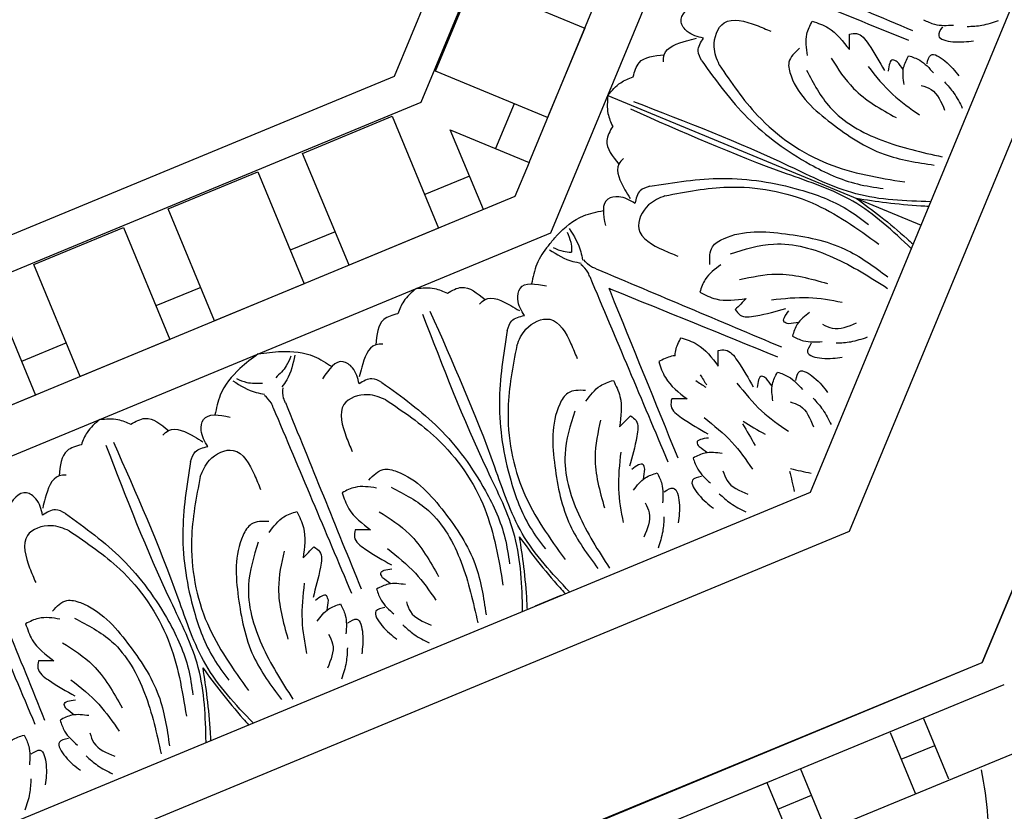
# Model space of a CAD drawing. Units: inches. Extents: x -309 to -99, y 164 to 256.
# Drawn here: x -128 to -123, y 211 to 215 of the extents above; entities that cross this region are included whole.
import ezdxf

# ---------------------------------------------------------------- set-up
doc = ezdxf.new("R2010")
doc.units = ezdxf.units.IN
doc.header["$MEASUREMENT"] = 0
doc.styles.add('DIMS', font='txt')
doc.dimstyles.new('DIM-12', dxfattribs={"dimtxt": 1.125, "dimasz": 0.75, "dimexe": 0.75, "dimexo": 3, "dimgap": 1.125, "dimtad": 0, "dimdec": 4, "dimzin": 3, "dimdsep": 46, "dimlunit": 5, "dimtxsty": 'DIMS', "dimblk1": 'ARCHTICK', "dimblk2": 'ARCHTICK', "dimsah": 1, "dimcen": 0, "dimdle": 0.75, "dimclrd": 256, "dimclre": 256, "dimclrt": 256, "dimadec": 0, "dimazin": 0, "dimtfac": 0.75, "dimtdec": 4, "dimtix": 1, "dimtmove": 2, "dimatfit": 3, "dimfxl": 1, "dimtolj": 1, "dimtzin": 0, "dimlwd": -1, "dimlwe": -1, "dimarcsym": 0})

# ---------------------------------------------------------------- blocks, each defined once
blk = doc.blocks.new('STAR')
at = {"linetype": 'ByBlock'}
for p, q in [((0, 0), (8.5409, -3.5517)), ((8.9207, -3.173), (12.0705, -10.8093)), ((12.0693, -11.7146), (8.6548, -3.4383)), ((12.0687, -12.1026), (8.5409, -3.5517)), ((9.1422, -3.7246), (8.8308, -3.8531)), ((9.0396, -3.9698), (8.9681, -3.7964)), ((8.9023, -4.0264), (9.2139, -3.8979)), ((9.4088, -4.3562), (9.0881, -4.4886)), ((9.2969, -4.6052), (9.2254, -4.4319)), ((9.1596, -4.6619), (9.4803, -4.5296)), ((9.3503, -5.1241), (9.1596, -4.6619))]:
    blk.add_line(p, q, dxfattribs=at)
blk.add_spline([(9.9184, -3.5437), (9.5798, -3.5225), (9.3342, -3.5222), (9.0935, -3.5549)], degree=3, dxfattribs=at)
blk = doc.blocks.new('OCTO')
at = {"linetype": 'ByBlock'}
for p, q in [((-1.6438, 3.9548), (2.568, 8.1666)), ((2.7462, 8.0929), (-1.57, 3.7767)), ((-1.2068, 2.8997), (3.6236, 7.7302)), ((-0.4827, 1.1516), (5.3728, 7.0071)), ((-0.3735, 0.888), (5.6249, 6.8863)), ((0, 0), (6.5499, 6.5315)), ((-1.1723, 3.278), (1.0374, 5.4877)), ((-1.4375, 3.8967), (-1.0839, 4.2503)), ((-1.0839, 4.2503), (-0.642, 3.8083)), ((-7.5727, 3.9548), (-1.6438, 3.9548)), ((-0.9955, 3.4548), (-1.4375, 3.8967)), ((-0.642, 3.8083), (-0.9955, 3.4548)), ((-1.57, 3.7767), (-7.6464, 3.7767)), ((-3.9833, 3.7678), (-3.9833, 3.1428)), ((-3.7333, 3.7678), (-3.2333, 3.7678)), ((-3.7333, 3.1428), (-3.7333, 3.7678)), ((-3.2333, 3.7678), (-3.2333, 3.1428)), ((-2.9833, 3.7678), (-2.4833, 3.7678)), ((-2.9833, 3.1428), (-2.9833, 3.7678)), ((-2.4833, 3.7678), (-2.4833, 3.1428)), ((-2.2333, 3.7678), (-1.7333, 3.7678)), ((-2.2333, 3.1428), (-2.2333, 3.7678)), ((-1.7333, 3.7678), (-1.7333, 3.1428)), ((-1.4833, 3.1428), (-1.4833, 3.589)), ((-1.4833, 3.589), (-1.1723, 3.278)), ((-1.1281, 3.5873), (-1.3049, 3.4106)), ((-0.6648, 3.4417), (0.5713, 2.2056)), ((-0.6648, 3.4417), (0.5713, 2.2056)), ((-3.7333, 3.3303), (-3.9833, 3.3303)), ((-2.9833, 3.3303), (-3.2333, 3.3303)), ((-2.2333, 3.3303), (-2.4833, 3.3303)), ((-1.4833, 3.3303), (-1.7333, 3.3303)), ((-1.1723, 3.278), (-1.3075, 3.1428)), ((-1.3075, 3.1428), (-7.909, 3.1428)), ((-1.3075, 3.1428), (-5.2332, 3.1428)), ((-3.9833, 3.1428), (-4.4832, 3.1428)), ((-3.2333, 3.1428), (-3.7333, 3.1428)), ((-2.4833, 3.1428), (-2.9833, 3.1428)), ((-1.7333, 3.1428), (-2.2333, 3.1428)), ((-1.3075, 3.1428), (-1.4833, 3.1428)), ((-8.0097, 2.8997), (-1.2068, 2.8997)), ((-8.7338, 1.1516), (-0.4827, 1.1516)), ((-1.8752, 1.1516), (-2.0182, 1.1516)), ((-8.843, 0.888), (-0.3735, 0.888)), ((-9.25, 0), (0, 0))]:
    blk.add_line(p, q, dxfattribs=at)
for points in [[(0.1862, 3.8887), (0.915, 3.1498)], [(0.1376, 3.8401), (0.8765, 3.1113)], [(-0.0963, 3.5259), (-0.1603, 3.5899), (-0.171, 3.6463), (-0.049, 3.7104)], [(-0.5076, 3.4799), (-0.4515, 3.5359), (-0.3159, 3.5242)], [(-0.3336, 3.4918), (-0.3159, 3.5242), (-0.1817, 3.5464), (-0.1301, 3.5391)], [(-0.0737, 3.3677), (-0.0622, 3.4638), (0.0317, 3.5578), (0.1808, 3.4833), (0.2389, 3.4252)], [(-0.1491, 3.4205), (-0.1467, 3.4756), (-0.0963, 3.5259)], [(-0.6648, 3.4417), (-0.5784, 3.4769), (-0.5076, 3.4799)], [(-0.6648, 3.4417), (-0.7, 3.3553), (-0.703, 3.2845)], [(-0.1491, 3.4205), (-0.0433, 3.0597), (0.1631, 2.7139), (0.3498, 2.5272), (0.4639, 2.4546)], [(-0.0737, 3.3677), (0.0092, 3.0507), (0.2506, 2.6809), (0.5788, 2.4433)], [(0.3654, 3.2382), (0.4041, 3.3411), (0.4551, 3.3921)], [(0.4551, 3.3921), (0.5184, 3.3288), (0.5764, 3.1837)], [(-0.703, 3.2845), (-0.759, 3.2285), (-0.7473, 3.0928)], [(0.3419, 3.2893), (0.2634, 3.2422), (0.2464, 3.1728), (0.3457, 2.8682), (0.5349, 2.6167), (0.7529, 2.4658)], [(0.5764, 3.1837), (0.6066, 3.257)], [(0.6066, 3.257), (0.6427, 3.2456), (0.6778, 3.1725), (0.702, 3.0147)], [(0.3323, 3.1699), (0.3704, 2.9455), (0.5517, 2.6877), (0.8071, 2.4897)], [(0.4726, 3.1782), (0.5195, 2.9905), (0.6649, 2.7668)], [(0.9886, 3.1798), (1.0324, 3.1359), (1.1202, 3.0952)], [(-0.7148, 3.1106), (-0.7473, 3.0928), (-0.7695, 2.9587), (-0.7621, 2.9071)], [(1.0646, 3.1085), (1.0293, 3.0732), (1.0857, 3.0168), (1.1844, 2.9808)], [(0.6322, 3.0656), (0.6947, 2.8842), (0.7822, 2.734)], [(0.7807, 3.0314), (0.7635, 3.0487), (0.7195, 3.0047)], [(1.1837, 3.061), (1.2563, 3.038), (1.3449, 3.0274)], [(0.7681, 2.9092), (0.7995, 2.9907), (0.8465, 3.0377)], [(0.7939, 2.9818), (0.7807, 3.0314)], [(0.8465, 3.0377), (0.8904, 2.9939), (0.9311, 2.9061)], [(0.9178, 2.9617), (0.9531, 2.997), (1.0095, 2.9406), (1.0455, 2.8419)], [(-0.749, 2.8733), (-0.813, 2.9372), (-0.8694, 2.9479), (-0.9335, 2.8259)], [(-3.7248, 2.8997), (-3.8108, 2.8635), (-3.8629, 2.8156)], [(-3.7248, 2.8997), (-3.6388, 2.8635), (-3.5867, 2.8156)], [(-2.8414, 2.8997), (-2.9566, 2.866), (-3.1033, 2.7776), (-3.1674, 2.6939)], [(-2.8414, 2.8997), (-2.7261, 2.866), (-2.5794, 2.7776), (-2.5154, 2.6939)], [(-1.9579, 2.8997), (-2.0439, 2.8635), (-2.0961, 2.8156)], [(-1.9579, 2.8997), (-1.8719, 2.8635), (-1.8198, 2.8156)], [(-0.6436, 2.9261), (-0.6987, 2.9236), (-0.749, 2.8733)], [(-0.6436, 2.9261), (-0.2828, 2.8203), (0.0631, 2.6139), (0.2498, 2.4272), (0.3223, 2.313)], [(-1.1117, 2.8837), (-1.1022, 2.7498), (-1.111, 2.7072)], [(-0.5908, 2.8506), (-0.6869, 2.8392), (-0.7809, 2.7452), (-0.7064, 2.5962), (-0.6483, 2.538)], [(-0.5908, 2.8506), (-0.2737, 2.7677), (0.096, 2.5264), (0.3336, 2.1981)], [(0.8484, 2.8709), (0.8873, 2.8319), (0.9103, 2.7061)], [(-3.8629, 2.8156), (-3.9422, 2.8156), (-4.0298, 2.7114)], [(-3.5867, 2.8156), (-3.5074, 2.8156), (-3.4198, 2.7114)], [(-3.0142, 2.8211), (-2.9263, 2.7197), (-2.8899, 2.6958)], [(-2.9929, 2.8245), (-2.9518, 2.7869), (-2.8783, 2.7519)], [(-2.6898, 2.8245), (-2.7309, 2.7869), (-2.8044, 2.7519)], [(-2.6685, 2.8211), (-2.7564, 2.7197), (-2.7928, 2.6958)], [(-2.0961, 2.8156), (-2.1753, 2.8156), (-2.2629, 2.7114)], [(-1.8198, 2.8156), (-1.7405, 2.8156), (-1.6529, 2.7114)], [(-1.2474, 2.8211), (-1.1594, 2.7197), (-1.1231, 2.6958)], [(0.9653, 2.8426), (0.9883, 2.77), (0.9989, 2.6814)], [(-4.1863, 2.5573), (-4.1863, 2.6478), (-4.2187, 2.6952), (-4.3502, 2.6542)], [(-3.9944, 2.7009), (-4.0298, 2.7114), (-4.1404, 2.6322), (-4.1717, 2.5905)], [(-3.4552, 2.7009), (-3.4198, 2.7114), (-3.3092, 2.6322), (-3.2779, 2.5905)], [(-3.2633, 2.5573), (-3.2633, 2.6478), (-3.2309, 2.6952), (-3.0994, 2.6542)], [(-2.4194, 2.5573), (-2.4194, 2.6478), (-2.4518, 2.6952), (-2.5833, 2.6542)], [(-2.2275, 2.7009), (-2.2629, 2.7114), (-2.3735, 2.6322), (-2.4048, 2.5905)], [(-1.6883, 2.7009), (-1.6529, 2.7114), (-1.5423, 2.6322), (-1.511, 2.5905)], [(-1.4964, 2.5573), (-1.4964, 2.6478), (-1.4641, 2.6952), (-1.3325, 2.6542)], [(-1.0632, 2.6393), (-1.0807, 2.6568), (-1.1041, 2.7051)], [(-2.8757, 2.614), (-2.8757, 2.6388), (-2.8933, 2.6895)], [(-2.807, 2.614), (-2.807, 2.6388), (-2.7895, 2.6895)], [(-1.1088, 2.614), (-1.1088, 2.6388), (-1.1264, 2.6895)], [(-4.6426, 2.614), (-4.6355, 1.5763)], [(-4.5739, 2.614), (-4.581, 1.5763)], [(-2.8757, 2.614), (-2.8686, 1.5763)], [(-2.807, 2.614), (-2.8141, 1.5763)], [(-1.1088, 2.614), (-1.1017, 1.5763)], [(-1.0632, 2.6393), (-0.3344, 1.9005)], [(-4.0744, 2.5201), (-4.1151, 2.5573), (-4.1863, 2.5573)], [(-3.3752, 2.5201), (-3.3345, 2.5573), (-3.2633, 2.5573)], [(-2.3075, 2.5201), (-2.3482, 2.5573), (-2.4194, 2.5573)], [(-1.6083, 2.5201), (-1.5676, 2.5573), (-1.4964, 2.5573)], [(-4.0904, 2.4294), (-4.1665, 2.4893), (-4.2994, 2.4893), (-4.3521, 2.3312), (-4.3521, 2.249)], [(-4.0744, 2.5201), (-3.8941, 2.1902), (-3.7955, 1.7997), (-3.7955, 1.5356), (-3.8249, 1.4036)], [(-3.3752, 2.5201), (-3.5555, 2.1902), (-3.6541, 1.7997), (-3.6541, 1.5356), (-3.6247, 1.4036)], [(-3.3592, 2.4294), (-3.2831, 2.4893), (-3.1502, 2.4893), (-3.0975, 2.3312), (-3.0975, 2.249)], [(-2.3235, 2.4294), (-2.3996, 2.4893), (-2.5325, 2.4893), (-2.5852, 2.3312), (-2.5852, 2.249)], [(-2.3075, 2.5201), (-2.1272, 2.1902), (-2.0286, 1.7997), (-2.0286, 1.5356), (-2.058, 1.4036)], [(-1.6083, 2.5201), (-1.7886, 2.1902), (-1.8872, 1.7997), (-1.8872, 1.5356), (-1.8578, 1.4036)], [(-1.5923, 2.4294), (-1.5162, 2.4893), (-1.3833, 2.4893), (-1.3306, 2.3312), (-1.3306, 2.249)], [(-0.5123, 2.435), (-0.4653, 2.5136), (-0.3959, 2.5305), (-0.0913, 2.4312), (0.1603, 2.2421), (0.3111, 2.0241)], [(-0.393, 2.4446), (-0.1685, 2.4065), (0.0892, 2.2252), (0.2873, 1.9698)], [(-4.0904, 2.4294), (-3.9249, 2.1466), (-3.8341, 1.7145), (-3.8982, 1.3144)], [(-3.3592, 2.4294), (-3.5247, 2.1466), (-3.6155, 1.7145), (-3.5514, 1.3144)], [(-2.3235, 2.4294), (-2.158, 2.1466), (-2.0672, 1.7145), (-2.1313, 1.3144)], [(-1.5923, 2.4294), (-1.7578, 2.1466), (-1.8486, 1.7145), (-1.7846, 1.3144)], [(-0.4613, 2.4115), (-0.5641, 2.3728), (-0.6151, 2.3218)], [(-0.6151, 2.3218), (-0.5519, 2.2585), (-0.4068, 2.2006)], [(-0.4013, 2.3043), (-0.2135, 2.2574), (0.0101, 2.1121)], [(-0.4068, 2.2006), (-0.4801, 2.1703)], [(-0.7943, 2.1427), (-0.731, 2.0794), (-0.673, 1.9343)], [(-0.4801, 2.1703), (-0.4687, 2.1342), (-0.3955, 2.0991), (-0.2378, 2.0749)], [(-0.2887, 2.1447), (-0.1072, 2.0823), (0.0429, 1.9947)], [(-4.3289, 2.08), (-4.24, 2.1023), (-4.179, 2.0652), (-4.0338, 1.7797), (-3.9897, 1.468), (-4.0372, 1.2072)], [(-3.1207, 2.08), (-3.2096, 2.1023), (-3.2706, 2.0652), (-3.4158, 1.7797), (-3.4599, 1.468), (-3.4124, 1.2072)], [(-2.562, 2.08), (-2.4731, 2.1023), (-2.4121, 2.0652), (-2.2669, 1.7797), (-2.2228, 1.468), (-2.2703, 1.2072)], [(-1.3538, 2.08), (-1.4427, 2.1023), (-1.5037, 2.0652), (-1.6489, 1.7797), (-1.693, 1.468), (-1.6456, 1.2072)], [(-4.4816, 2.0727), (-4.4816, 1.9832), (-4.42, 1.8396)], [(-4.3094, 2.0274), (-4.4095, 2.0727), (-4.4816, 2.0727)], [(-3.1402, 2.0274), (-3.0401, 2.0727), (-2.968, 2.0727)], [(-2.968, 2.0727), (-2.968, 1.9832), (-3.0296, 1.8396)], [(-2.7147, 2.0727), (-2.7147, 1.9832), (-2.6531, 1.8396)], [(-2.5425, 2.0274), (-2.6426, 2.0727), (-2.7147, 2.0727)], [(-1.3733, 2.0274), (-1.2733, 2.0727), (-1.2011, 2.0727)], [(-1.2011, 2.0727), (-1.2011, 1.9832), (-1.2627, 1.8396)], [(-0.9478, 2.0727), (-0.9478, 1.9832), (-0.8862, 1.8396)], [(-0.2545, 1.9962), (-0.2717, 2.0135), (-0.2278, 2.0574)], [(-4.2377, 2.0024), (-4.1059, 1.8168), (-4.0518, 1.5063), (-4.0924, 1.1857)], [(-3.2119, 2.0024), (-3.3437, 1.8168), (-3.3978, 1.5063), (-3.3572, 1.1857)], [(-2.4708, 2.0024), (-2.339, 1.8168), (-2.285, 1.5063), (-2.3255, 1.1857)], [(-1.4451, 2.0024), (-1.5768, 1.8168), (-1.6309, 1.5063), (-1.5903, 1.1857)], [(-0.673, 1.9343), (-0.6428, 2.0076)], [(-0.6428, 2.0076), (-0.6067, 1.9962), (-0.5716, 1.9231), (-0.5473, 1.7653)], [(-0.1322, 2.0088), (-0.2138, 1.9774), (-0.2608, 1.9304)], [(-0.2048, 1.9831), (-0.2545, 1.9962)], [(-0.2608, 1.9304), (-0.2169, 1.8865), (-0.1292, 1.8458)], [(-4.3428, 1.9091), (-4.2431, 1.7432), (-4.1878, 1.4823)], [(-3.1068, 1.9091), (-3.2065, 1.7432), (-3.2618, 1.4823)], [(-2.5759, 1.9091), (-2.4762, 1.7432), (-2.4209, 1.4823)], [(-1.34, 1.9091), (-1.4396, 1.7432), (-1.4949, 1.4823)], [(-0.094, 1.9286), (-0.055, 1.8896), (0.0708, 1.8666)], [(-4.4932, 1.8701), (-4.5107, 1.8365), (-4.4838, 1.76), (-4.3893, 1.6313)], [(-4.42, 1.8396), (-4.4932, 1.8701)], [(-2.9564, 1.8701), (-2.9389, 1.8365), (-2.9658, 1.76), (-3.0603, 1.6313)], [(-3.0296, 1.8396), (-2.9564, 1.8701)], [(-2.7263, 1.8701), (-2.7438, 1.8365), (-2.7169, 1.76), (-2.6224, 1.6313)], [(-2.6531, 1.8396), (-2.7263, 1.8701)], [(-1.1895, 1.8701), (-1.172, 1.8365), (-1.1989, 1.76), (-1.2934, 1.6313)], [(-1.2627, 1.8396), (-1.1895, 1.8701)], [(-0.9594, 1.8701), (-0.9769, 1.8365), (-0.95, 1.76), (-0.8556, 1.6313)], [(-0.8862, 1.8396), (-0.9594, 1.8701)], [(-0.1848, 1.8591), (-0.2201, 1.8238), (-0.1637, 1.7674), (-0.065, 1.7314)], [(-0.6172, 1.8163), (-0.5547, 1.6348), (-0.4672, 1.4846)], [(-0.4687, 1.7821), (-0.4859, 1.7993), (-0.5298, 1.7554)], [(-0.4813, 1.6598), (-0.4499, 1.7413), (-0.4028, 1.7884)], [(-0.4555, 1.7324), (-0.4687, 1.7821)], [(-0.4028, 1.7884), (-0.359, 1.7445), (-0.3183, 1.6567)], [(-0.0657, 1.8116), (0.007, 1.7886), (0.0956, 1.7781)], [(-0.3316, 1.7124), (-0.2963, 1.7477), (-0.2399, 1.6913), (-0.2039, 1.5925)], [(-4.376, 1.7167), (-4.2918, 1.5442), (-4.2476, 1.3761)], [(-3.0736, 1.7167), (-3.1578, 1.5442), (-3.202, 1.3761)], [(-2.6091, 1.7167), (-2.5249, 1.5442), (-2.4807, 1.3761)], [(-1.3068, 1.7167), (-1.3909, 1.5442), (-1.4352, 1.3761)], [(-0.8422, 1.7167), (-0.7581, 1.5442), (-0.7138, 1.3761)], [(-4.4568, 1.5875), (-4.4568, 1.6119), (-4.3947, 1.6119)], [(-2.9928, 1.5875), (-2.9928, 1.6119), (-3.0549, 1.6119)], [(-2.6899, 1.5875), (-2.6899, 1.6119), (-2.6278, 1.6119)], [(-1.2259, 1.5875), (-1.2259, 1.6119), (-1.288, 1.6119)], [(-0.923, 1.5875), (-0.923, 1.6119), (-0.8609, 1.6119)], [(-4.431, 1.5431), (-4.4568, 1.5875)], [(-3.0186, 1.5431), (-2.9928, 1.5875)], [(-2.6641, 1.5431), (-2.6899, 1.5875)], [(-1.2517, 1.5431), (-1.2259, 1.5875)], [(-0.8972, 1.5431), (-0.923, 1.5875)], [(-0.401, 1.6215), (-0.3621, 1.5825), (-0.3391, 1.4567)], [(-0.2841, 1.5932), (-0.2611, 1.5206), (-0.2505, 1.432)], [(-4.8551, 1.5099), (-4.7752, 1.5454), (-4.7087, 1.5454)], [(-4.7087, 1.5454), (-4.7087, 1.4834), (-4.7419, 1.3925)], [(-4.5078, 1.5454), (-4.5078, 1.4834), (-4.4745, 1.3925)], [(-4.3614, 1.5099), (-4.4413, 1.5454), (-4.5078, 1.5454)], [(-3.0882, 1.5099), (-3.0083, 1.5454), (-2.9418, 1.5454)], [(-2.9418, 1.5454), (-2.9418, 1.4834), (-2.9751, 1.3925)], [(-2.7409, 1.5454), (-2.7409, 1.4834), (-2.7077, 1.3925)], [(-2.5945, 1.5099), (-2.6744, 1.5454), (-2.7409, 1.5454)], [(-1.3213, 1.5099), (-1.2414, 1.5454), (-1.1749, 1.5454)], [(-1.1749, 1.5454), (-1.1749, 1.4834), (-1.2082, 1.3925)], [(-0.974, 1.5454), (-0.974, 1.4834), (-0.9408, 1.3925)], [(-0.8276, 1.5099), (-0.9075, 1.5454), (-0.974, 1.5454)], [(-4.712, 1.4413), (-4.6621, 1.4413), (-4.6621, 1.3615), (-4.7065, 1.2662)], [(-4.5045, 1.4413), (-4.5544, 1.4413), (-4.5544, 1.3615), (-4.51, 1.2662)], [(-4.3911, 1.4261), (-4.3911, 1.371), (-4.3184, 1.2658)], [(-3.0585, 1.4261), (-3.0585, 1.371), (-3.1312, 1.2658)], [(-2.9451, 1.4413), (-2.8952, 1.4413), (-2.8952, 1.3615), (-2.9396, 1.2662)], [(-2.7376, 1.4413), (-2.7875, 1.4413), (-2.7875, 1.3615), (-2.7431, 1.2662)], [(-2.6242, 1.4261), (-2.6242, 1.371), (-2.5515, 1.2658)], [(-1.2916, 1.4261), (-1.2916, 1.371), (-1.3643, 1.2658)], [(-1.1783, 1.4413), (-1.1283, 1.4413), (-1.1283, 1.3615), (-1.1727, 1.2662)], [(-0.9707, 1.4413), (-1.0206, 1.4413), (-1.0206, 1.3615), (-0.9763, 1.2662)], [(-0.8573, 1.4261), (-0.8573, 1.371), (-0.7846, 1.2658)], [(-4.7627, 1.3234), (-4.7978, 1.2558), (-4.8529, 1.1857)], [(-4.4538, 1.3234), (-4.4187, 1.2558), (-4.3635, 1.1857)], [(-2.9958, 1.3234), (-3.0309, 1.2558), (-3.0861, 1.1857)], [(-2.6869, 1.3234), (-2.6518, 1.2558), (-2.5967, 1.1857)], [(-1.2289, 1.3234), (-1.264, 1.2558), (-1.3192, 1.1857)], [(-0.92, 1.3234), (-0.8849, 1.2558), (-0.8298, 1.1857)]]:
    blk.add_spline(points, degree=3, dxfattribs=at)
for points, knots in [([(0.6639, 2.2982), (0.544, 2.3513), (0.3111, 2.4572), (-0.0456, 2.8767), (-0.344, 3.1605), (-0.5532, 3.3595)], [0.017468, 0.017468, 0.017468, 0.017468, 0.405274, 0.775636, 1.644731, 1.644731, 1.644731, 1.644731]), ([(0.4788, 2.1131), (0.4256, 2.2329), (0.3197, 2.4658), (-0.0998, 2.8226), (-0.3836, 3.1209), (-0.5826, 3.3301)], [0.017468, 0.017468, 0.017468, 0.017468, 0.405274, 0.775636, 1.644731, 1.644731, 1.644731, 1.644731]), ([(-1.2451, 2.8421), (-1.2281, 2.8525), (-1.2106, 2.862), (-1.1924, 2.8708), (-1.1895, 2.8722), (-1.1865, 2.8736), (-1.1835, 2.875), (-1.1313, 2.899), (-1.0393, 2.9269), (-0.9482, 2.9089), (-0.9134, 2.902)], [0.0510675, 0.0510675, 0.0510675, 0.0510675, 0.1109898, 0.1109898, 0.1109898, 0.1207813, 0.1207813, 0.1207813, 0.2913568, 0.3967827, 0.3967827, 0.3967827, 0.3967827]), ([(-1.1291, 2.871), (-1.1288, 2.8522), (-1.1284, 2.8197), (-1.1377, 2.7891), (-1.1426, 2.7764), (-1.1439, 2.7729), (-1.1453, 2.7693), (-1.1468, 2.7659)], [0, 0, 0, 0, 0.0556556, 0.0964804, 0.0964804, 0.0964804, 0.1077281, 0.1077281, 0.1077281, 0.1077281]), ([(-1.2451, 2.8421), (-1.2789, 2.8251), (-1.3401, 2.784), (-1.3807, 2.7233), (-1.4005, 2.6939)], [0.1795796, 0.1795796, 0.1795796, 0.1795796, 0.2913568, 0.3967827, 0.3967827, 0.3967827, 0.3967827]), ([(-1.226, 2.8245), (-1.2129, 2.811), (-1.1903, 2.7877), (-1.162, 2.7727), (-1.1496, 2.7671), (-1.1487, 2.7667), (-1.1477, 2.7663), (-1.1468, 2.7659)], [0, 0, 0, 0, 0.05565556, 0.09648036, 0.09648036, 0.09648036, 0.09952295, 0.09952295, 0.09952295, 0.09952295]), ([(-3.8557, 1.1516), (-3.8085, 1.2739), (-3.7187, 1.5135), (-3.7631, 2.0624), (-3.7528, 2.474), (-3.7456, 2.7627)], [0.017468, 0.017468, 0.017468, 0.017468, 0.405274, 0.775636, 1.644731, 1.644731, 1.644731, 1.644731]), ([(-3.5939, 1.1516), (-3.6411, 1.2739), (-3.7309, 1.5135), (-3.6865, 2.0624), (-3.6968, 2.474), (-3.704, 2.7627)], [0.017468, 0.017468, 0.017468, 0.017468, 0.405274, 0.775636, 1.644731, 1.644731, 1.644731, 1.644731]), ([(-2.0888, 1.1516), (-2.0416, 1.2739), (-1.9518, 1.5135), (-1.9962, 2.0624), (-1.9859, 2.474), (-1.9787, 2.7627)], [0.017468, 0.017468, 0.017468, 0.017468, 0.405274, 0.775636, 1.644731, 1.644731, 1.644731, 1.644731]), ([(-1.827, 1.1516), (-1.8742, 1.2739), (-1.964, 1.5135), (-1.9196, 2.0624), (-1.9299, 2.474), (-1.9371, 2.7627)], [0.017468, 0.017468, 0.017468, 0.017468, 0.405274, 0.775636, 1.644731, 1.644731, 1.644731, 1.644731]), ([(-1.0408, 2.5207), (-1.0408, 2.5152), (-1.0408, 2.5096), (-1.0409, 2.5041), (-1.043, 2.1948), (-1.0451, 1.8856), (-1.0472, 1.5763)], [0.0932929, 0.0932929, 0.0932929, 0.0932929, 0.1098663, 0.1098663, 0.1098663, 1.0377327, 1.0377327, 1.0377327, 1.0377327]), ([(-1.0408, 2.5207), (-1.0383, 2.5183), (-1.0359, 2.5159), (-1.0335, 2.5135), (-0.8133, 2.2964), (-0.5931, 2.0792), (-0.3729, 1.862)], [0.0996853, 0.0996853, 0.0996853, 0.0996853, 0.1098663, 0.1098663, 0.1098663, 1.0377327, 1.0377327, 1.0377327, 1.0377327]), ([(0.3158, 2.4611), (0.3428, 2.4163), (0.4004, 2.3206), (0.4586, 2.2093), (0.4903, 2.1432), (0.4963, 2.1306)], [0, 0, 0, 0, 0.1568323, 0.334863, 0.376702, 0.376702, 0.376702, 0.376702]), ([(0.3158, 2.4611), (0.3606, 2.4341), (0.4563, 2.3765), (0.5677, 2.3183), (0.6337, 2.2866), (0.6463, 2.2806)], [0, 0, 0, 0, 0.1568323, 0.334863, 0.376702, 0.376702, 0.376702, 0.376702]), ([(-0.8586, 2.0688), (-0.857, 2.0723), (-0.8552, 2.0758), (-0.8532, 2.0792), (-0.8508, 2.0835), (-0.8356, 2.1075), (-0.813, 2.1268), (-0.7943, 2.1427)], [0.0827388, 0.0827388, 0.0827388, 0.0827388, 0.09467841, 0.09467841, 0.09467841, 0.10986224, 0.18198741, 0.18198741, 0.18198741, 0.18198741]), ([(-0.8586, 2.0688), (-0.8595, 2.069), (-0.8603, 2.0693), (-0.8612, 2.0695), (-0.866, 2.0708), (-0.8937, 2.0771), (-0.9233, 2.0747), (-0.9478, 2.0727)], [0.09198142, 0.09198142, 0.09198142, 0.09198142, 0.09467841, 0.09467841, 0.09467841, 0.10986224, 0.18198741, 0.18198741, 0.18198741, 0.18198741]), ([(-3.7248, 1.5129), (-3.7374, 1.4621), (-3.7643, 1.3538), (-3.8019, 1.2339), (-3.8262, 1.1647), (-3.8308, 1.1516)], [0, 0, 0, 0, 0.1568323, 0.334863, 0.376702, 0.376702, 0.376702, 0.376702]), ([(-3.7248, 1.5129), (-3.7122, 1.4621), (-3.6853, 1.3538), (-3.6477, 1.2339), (-3.6234, 1.1647), (-3.6188, 1.1516)], [0, 0, 0, 0, 0.1568323, 0.334863, 0.376702, 0.376702, 0.376702, 0.376702]), ([(-1.9579, 1.5129), (-1.9705, 1.4621), (-1.9974, 1.3538), (-2.035, 1.2339), (-2.0593, 1.1647), (-2.064, 1.1516)], [0, 0, 0, 0, 0.1568323, 0.334863, 0.376702, 0.376702, 0.376702, 0.376702]), ([(-1.9579, 1.5129), (-1.9453, 1.4621), (-1.9184, 1.3538), (-1.8808, 1.2339), (-1.8565, 1.1647), (-1.8519, 1.1516)], [0, 0, 0, 0, 0.1568323, 0.334863, 0.376702, 0.376702, 0.376702, 0.376702])]:
    blk.add_open_spline(points, degree=3, knots=knots, dxfattribs=at)
for points in [[(-0.809, 1.9091), (-0.797, 1.8919), (-0.7851, 1.8748), (-0.7735, 1.8575)], [(-0.7767, 1.9288), (-0.7731, 1.9082), (-0.7694, 1.8877), (-0.7653, 1.8673)], [(-0.6719, 1.6116), (-0.6642, 1.5692), (-0.6591, 1.5257), (-0.654, 1.4823)], [(-0.6633, 1.6216), (-0.6388, 1.5861), (-0.6117, 1.5518), (-0.5845, 1.5174)], [(-0.5402, 1.293), (-0.5459, 1.2571), (-0.5523, 1.2214), (-0.5586, 1.1857)], [(-0.5312, 1.3031), (-0.5018, 1.2818), (-0.472, 1.2611), (-0.4423, 1.2403)]]:
    blk.add_open_spline(points, degree=3, dxfattribs=at)
blk = doc.blocks.new('703-330')
at = {"linetype": 'ByBlock'}
blk.add_blockref('OCTO', (-0.0077, -22.3208), dxfattribs=at)
at = {"linetype": 'ByBlock', "rotation": 247.4900794225094}
blk.add_blockref('STAR', (6.5432, -15.7903), dxfattribs=at)
blk = doc.blocks.new('703-330A')
at = {"linetype": 'ByBlock', "rotation": 22.49636527310772}
blk.add_blockref('703-330', (0, 0), dxfattribs=at)
blk = doc.blocks.new('_ArchTick')
at = {"color": 0, "linetype": 'ByBlock', "const_width": 0.15}
blk.add_lwpolyline([(-0.5, -0.5), (0.5, 0.5)], dxfattribs=at)
blk = doc.blocks.new('*D10')
at = {"linetype": 'ByBlock', "transparency": 16777216}
for p, q in [((-144.1505, 223.4361), (-144.1505, 238.2234)), ((-107.8982, 211.3391), (-107.8982, 238.2234)), ((-144.9005, 237.4734), (-128.857, 237.4734)), ((-107.1482, 237.4734), (-123.1918, 237.4734))]:
    blk.add_line(p, q, dxfattribs=at)
at = {"linetype": 'ByBlock', "transparency": 16777216, "xscale": 0.75, "yscale": 0.75, "zscale": 0.75, "rotation": 180}
blk.add_blockref('_ArchTick', (-144.1505, 237.4734), dxfattribs=at)
at = {"linetype": 'ByBlock', "transparency": 16777216, "xscale": 0.75, "yscale": 0.75, "zscale": 0.75}
blk.add_blockref('_ArchTick', (-107.8982, 237.4734), dxfattribs=at)
at = {"linetype": 'ByBlock', "transparency": 16777216, "insert": (-126.0244, 237.4734), "char_height": 1.125, "attachment_point": 5, "style": 'DIMS'}
blk.add_mtext('\\A1;36{\\H0.750000x;\\S1/4;}"', dxfattribs=at)

msp = doc.modelspace()

# ---------------------------------------------------------------- block references
at = {"linetype": 'ByBlock'}
msp.add_blockref('703-330A', (-132.05622, 232.51782), dxfattribs=at)

# ---------------------------------------------------------------- dimensions: what is measured, and where the dimension line sits
dim = msp.add_linear_dim(base=(-144.15052, 237.47343), p1=(-107.89822, 208.33913), p2=(-144.15052, 220.43612), dimstyle='DIM-12', override={"dimpost": '"'}, dxfattribs=at)
dim.commit()
dim.dimension.update_dxf_attribs({"geometry": '*D10', "text_midpoint": (-126.02437, 237.47343)})

doc.saveas('drawing.dxf')
